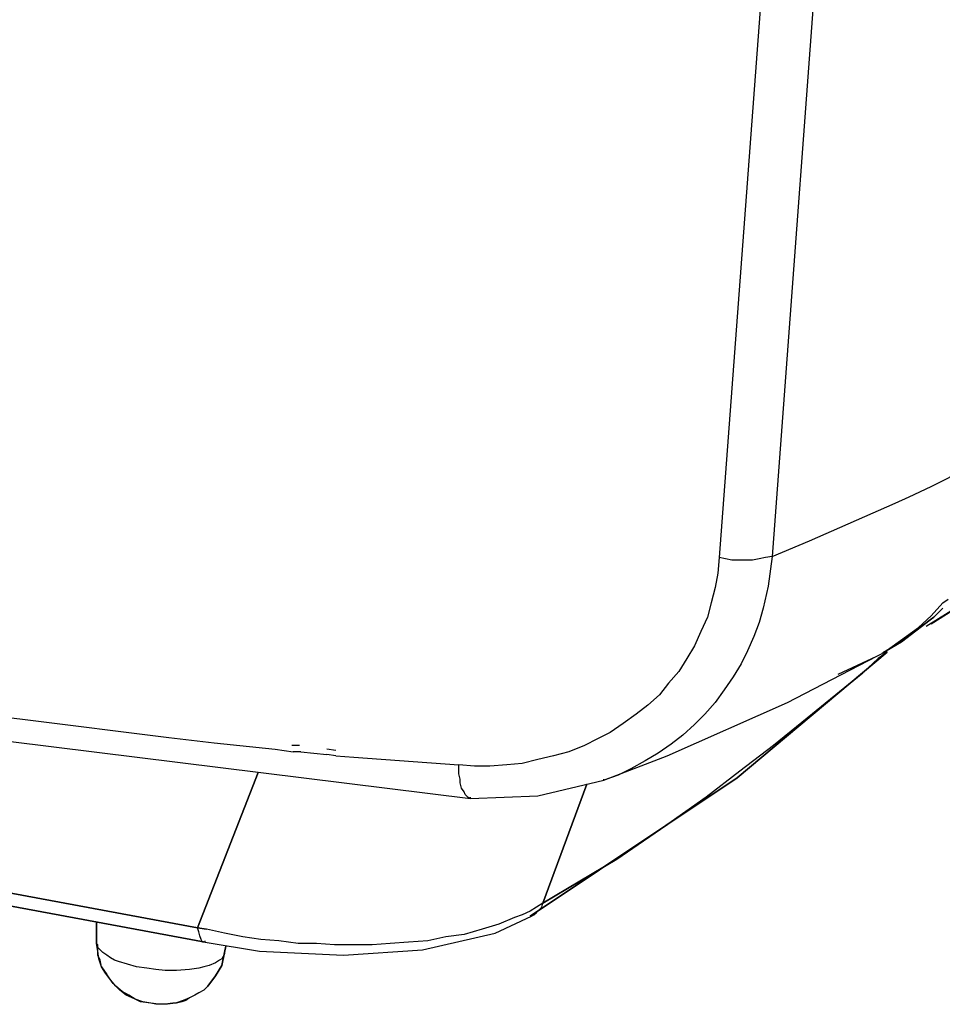
# Model space of a CAD drawing. Units: inches. Extents: x -2049 to 3731, y -2296 to 3484.
# Drawn here: x 1428 to 1458, y 868 to 900 of the extents above; entities that cross this region are included whole.
import ezdxf

# ---------------------------------------------------------------- set-up
doc = ezdxf.new("R2010")
doc.units = ezdxf.units.IN
doc.header["$MEASUREMENT"] = 0
doc.layers.add('Layer 1', color=7, linetype='Continuous')

msp = doc.modelspace()

# ---------------------------------------------------------------- linework, layer by layer
at = {"layer": 'Layer 1', "color": 7, "lineweight": 25, "true_color": 0xffffff}
for points in [[(1456.042, 956.255), (1450.538, 882.806)], [(1457.735, 956.297), (1452.274, 882.849)], [(1457.312, 880.563), (1460.106, 882.298), (1465.186, 885.981), (1469.504, 889.58)], [(1457.481, 880.647), (1460.106, 882.298), (1465.186, 885.981), (1469.504, 889.58)], [(1456.296, 884.585), (1456.762, 884.796), (1457.481, 885.135), (1458.667, 885.727)], [(1453.502, 883.357), (1456.296, 884.585)], [(1452.274, 882.849), (1453.502, 883.357)], [(1450.538, 882.806), (1450.496, 882.298), (1450.412, 881.833), (1450.285, 881.325), (1450.158, 880.859), (1449.946, 880.393), (1449.735, 879.928), (1449.481, 879.505), (1449.226, 879.081), (1448.888, 878.7), (1448.592, 878.319), (1448.21, 877.98), (1447.83, 877.684), (1447.406, 877.388), (1446.983, 877.092), (1446.559, 876.88), (1446.136, 876.668), (1445.628, 876.456), (1445.12, 876.33), (1444.612, 876.203), (1444.104, 876.075), (1443.596, 876.033), (1443.046, 875.991), (1442.537, 875.991), (1442.03, 876.033)], [(1452.274, 882.849), (1452.063, 882.806), (1451.851, 882.765), (1451.639, 882.722), (1450.962, 882.722), (1450.75, 882.765), (1450.538, 882.806)], [(1452.274, 882.849), (1452.148, 881.875), (1451.978, 881.155)], [(1457.481, 880.901), (1457.862, 881.325), (1458.032, 881.452)], [(1451.978, 881.155), (1451.851, 880.69), (1451.682, 880.224), (1451.47, 879.759), (1451.258, 879.335), (1451.005, 878.912), (1450.708, 878.488), (1450.412, 878.065), (1450.073, 877.684), (1449.735, 877.346), (1449.353, 877.007), (1448.972, 876.711), (1448.549, 876.414), (1448.126, 876.16), (1447.66, 875.906), (1447.237, 875.695), (1446.771, 875.525)], [(1457.058, 880.521), (1457.481, 880.901)], [(1456, 879.759), (1457.058, 880.521)], [(1448.846, 876.33), (1452.782, 878.065), (1455.703, 879.589)], [(1454.433, 878.997), (1455.703, 879.589)], [(1455.703, 879.589), (1455.873, 879.674)], [(1416.461, 878.15), (1442.411, 874.933)], [(1426.409, 877.684), (1427.848, 877.515), (1432.547, 876.922), (1434.029, 876.753), (1436.018, 876.541), (1436.611, 876.456)], [(1453.417, 877.557), (1452.317, 876.668), (1451.216, 875.821), (1450.115, 874.975), (1448.972, 874.171)], [(1453.417, 877.557), (1452.317, 876.668), (1451.216, 875.821), (1450.115, 874.975), (1448.972, 874.171)], [(1436.823, 876.668), (1436.569, 876.668)], [(1436.865, 876.456), (1436.611, 876.456)], [(1436.865, 876.456), (1437.711, 876.372)], [(1438.008, 876.499), (1437.711, 876.541)], [(1438.008, 876.33), (1437.711, 876.372)], [(1438.008, 876.33), (1438.6, 876.287), (1442.03, 876.033)], [(1442.411, 874.933), (1442.326, 874.975), (1442.284, 875.018), (1442.242, 875.059), (1442.199, 875.144), (1442.114, 875.272), (1442.072, 875.441), (1442.072, 875.567), (1442.03, 875.737), (1442.03, 876.033)], [(1446.771, 875.525), (1448.846, 876.33)], [(1442.411, 874.933), (1444.612, 875.018), (1446.771, 875.525)], [(1446.771, 875.525), (1446.771, 875.567)], [(1442.411, 874.933), (1442.411, 874.975)], [(1444.781, 871.504), (1444.57, 871.376), (1444.358, 871.25), (1444.104, 871.123), (1443.85, 871.038), (1443.342, 870.826), (1442.791, 870.657), (1442.199, 870.487), (1441.606, 870.403), (1441.014, 870.276), (1440.379, 870.233), (1439.786, 870.191), (1439.193, 870.149), (1437.966, 870.149), (1437.373, 870.191), (1436.78, 870.191), (1436.145, 870.276), (1435.553, 870.318), (1434.96, 870.403), (1434.367, 870.53), (1433.774, 870.657)], [(1444.781, 871.504), (1444.57, 871.376), (1444.358, 871.25), (1444.104, 871.123), (1443.85, 871.038), (1443.342, 870.826), (1442.791, 870.657), (1442.199, 870.487), (1441.606, 870.403), (1441.014, 870.276), (1440.379, 870.233), (1439.786, 870.191), (1439.193, 870.149), (1437.966, 870.149), (1437.373, 870.191), (1436.78, 870.191), (1436.145, 870.276), (1435.553, 870.318), (1434.96, 870.403), (1434.367, 870.53), (1433.774, 870.657)], [(1444.485, 871.123), (1444.57, 871.207), (1444.655, 871.292), (1444.739, 871.376), (1444.781, 871.504)], [(1444.485, 871.123), (1444.57, 871.207), (1444.655, 871.292), (1444.739, 871.376), (1444.781, 871.504)], [(1433.732, 870.233), (1435.511, 869.937), (1438.262, 869.81), (1440.844, 869.98), (1443.215, 870.53), (1444.401, 871.08)], [(1433.732, 870.233), (1435.511, 869.937), (1438.262, 869.81), (1440.844, 869.98), (1443.215, 870.53), (1444.401, 871.08)], [(1433.732, 870.233), (1433.648, 870.233), (1433.605, 870.318), (1433.563, 870.445), (1433.521, 870.572), (1433.478, 870.699)], [(1433.732, 870.233), (1433.648, 870.233), (1433.605, 870.318), (1433.563, 870.445), (1433.521, 870.572), (1433.478, 870.699)], [(1433.732, 870.233), (1433.732, 870.276)], [(1433.817, 868.794), (1433.69, 868.667), (1433.521, 868.582), (1433.394, 868.498), (1433.225, 868.413), (1433.013, 868.328), (1432.759, 868.244), (1432.504, 868.201), (1432.208, 868.201), (1431.954, 868.244), (1431.7, 868.286), (1431.446, 868.371), (1431.235, 868.498), (1431.023, 868.625), (1430.811, 868.794), (1430.642, 869.006), (1430.473, 869.217), (1430.346, 869.429), (1430.261, 869.683), (1430.219, 869.937), (1430.176, 870.191)], [(1434.283, 869.683), (1434.198, 869.641), (1434.071, 869.556), (1433.859, 869.471), (1433.69, 869.429), (1433.521, 869.387), (1433.225, 869.345), (1432.801, 869.302), (1432.42, 869.302), (1432.124, 869.345), (1431.828, 869.387), (1431.489, 869.429), (1431.192, 869.514), (1430.896, 869.599), (1430.769, 869.641), (1430.642, 869.725), (1430.515, 869.81), (1430.388, 869.895), (1430.261, 870.022), (1430.219, 870.064), (1430.219, 870.149), (1430.176, 870.191)], [(1430.346, 869.429), (1430.304, 869.641), (1430.219, 869.81), (1430.219, 870.022), (1430.176, 870.191)], [(1434.283, 869.683), (1434.198, 869.641), (1434.071, 869.556), (1433.859, 869.471), (1433.69, 869.429), (1433.521, 869.387), (1433.225, 869.345), (1432.801, 869.302), (1432.42, 869.302), (1432.124, 869.345), (1431.828, 869.387), (1431.489, 869.429), (1431.192, 869.514), (1430.896, 869.599), (1430.769, 869.641), (1430.642, 869.725), (1430.515, 869.81), (1430.388, 869.895), (1430.261, 870.022), (1430.219, 870.064), (1430.219, 870.149), (1430.176, 870.191)], [(1434.367, 869.853), (1434.325, 869.768), (1434.283, 869.683)], [(1434.367, 869.853), (1434.325, 869.768), (1434.283, 869.683)], [(1430.346, 869.429), (1430.515, 869.175)], [(1432.124, 868.201), (1431.954, 868.244), (1431.616, 868.286), (1431.446, 868.371), (1431.15, 868.498), (1430.938, 868.667), (1430.727, 868.879), (1430.515, 869.175)], [(1433.817, 868.794), (1433.69, 868.667), (1433.521, 868.582), (1433.394, 868.498), (1433.225, 868.413), (1433.098, 868.328), (1432.971, 868.286), (1432.801, 868.244), (1432.674, 868.244), (1432.42, 868.201), (1432.124, 868.201)]]:
    msp.add_lwpolyline(points, dxfattribs=at)
for points, knots in [([(1433.478, 870.699), (1433.478, 870.699), (1340.599, 887.971), (1340.599, 887.971), (1340.599, 887.971), (1433.478, 870.699), (1433.478, 870.699)], [0, 0, 0, 0, 1, 1, 1, 2, 2, 2, 2]), ([(1341.403, 887.378), (1341.403, 887.378), (1433.732, 870.233), (1433.732, 870.233), (1433.732, 870.233), (1341.403, 887.378), (1341.403, 887.378)], [0, 0, 0, 0, 1, 1, 1, 2, 2, 2, 2]), ([(1457.439, 880.775), (1457.439, 880.775), (1457.566, 880.859), (1457.566, 880.859), (1457.566, 880.859), (1457.439, 880.775), (1457.439, 880.775)], [0, 0, 0, 0, 1, 1, 1, 2, 2, 2, 2]), ([(1457.566, 880.859), (1457.566, 880.859), (1457.862, 881.155), (1457.862, 881.155), (1457.862, 881.155), (1457.566, 880.859), (1457.566, 880.859)], [0, 0, 0, 0, 1, 1, 1, 2, 2, 2, 2]), ([(1456.508, 880.055), (1456.508, 880.055), (1457.439, 880.775), (1457.439, 880.775), (1457.439, 880.775), (1456.508, 880.055), (1456.508, 880.055)], [0, 0, 0, 0, 1, 1, 1, 2, 2, 2, 2]), ([(1456, 879.759), (1456, 879.759), (1456.508, 880.055), (1456.508, 880.055), (1456.508, 880.055), (1456, 879.759), (1456, 879.759), (1456, 879.759), (1455.873, 879.674), (1455.873, 879.674)], [0, 0, 0, 0, 1, 1, 1, 2, 2, 2, 3, 3, 3, 3]), ([(1451.131, 875.61), (1451.131, 875.61), (1456.042, 879.716), (1456.042, 879.716), (1456.042, 879.716), (1451.131, 875.61), (1451.131, 875.61)], [0, 0, 0, 0, 1, 1, 1, 2, 2, 2, 2]), ([(1456.042, 879.759), (1456.042, 879.759), (1455.238, 879.039), (1455.238, 879.039), (1455.238, 879.039), (1456.042, 879.759), (1456.042, 879.759)], [0, 0, 0, 0, 1, 1, 1, 2, 2, 2, 2]), ([(1456.042, 879.716), (1456.042, 879.716), (1455.746, 879.505), (1455.746, 879.505), (1455.746, 879.505), (1456.042, 879.716), (1456.042, 879.716)], [0, 0, 0, 0, 1, 1, 1, 2, 2, 2, 2]), ([(1455.915, 879.716), (1455.915, 879.716), (1456, 879.759), (1456, 879.759), (1456, 879.759), (1455.915, 879.716), (1455.915, 879.716)], [0, 0, 0, 0, 1, 1, 1, 2, 2, 2, 2]), ([(1455.746, 879.505), (1455.746, 879.505), (1455.238, 879.039), (1455.238, 879.039), (1455.238, 879.039), (1455.746, 879.505), (1455.746, 879.505)], [0, 0, 0, 0, 1, 1, 1, 2, 2, 2, 2]), ([(1453.417, 877.557), (1453.417, 877.557), (1455.238, 879.039), (1455.238, 879.039), (1455.238, 879.039), (1453.417, 877.557), (1453.417, 877.557)], [0, 0, 0, 0, 1, 1, 1, 2, 2, 2, 2]), ([(1433.478, 870.699), (1433.478, 870.699), (1435.468, 875.78), (1435.468, 875.78), (1435.468, 875.78), (1433.478, 870.699), (1433.478, 870.699)], [0, 0, 0, 0, 1, 1, 1, 2, 2, 2, 2]), ([(1444.358, 871.08), (1444.358, 871.08), (1451.131, 875.61), (1451.131, 875.61), (1451.131, 875.61), (1444.358, 871.08), (1444.358, 871.08)], [0, 0, 0, 0, 1, 1, 1, 2, 2, 2, 2]), ([(1444.781, 871.504), (1444.781, 871.504), (1446.221, 875.398), (1446.221, 875.398), (1446.221, 875.398), (1444.781, 871.504), (1444.781, 871.504)], [0, 0, 0, 0, 1, 1, 1, 2, 2, 2, 2]), ([(1447.194, 872.943), (1447.194, 872.943), (1448.972, 874.171), (1448.972, 874.171), (1448.972, 874.171), (1447.194, 872.943), (1447.194, 872.943)], [0, 0, 0, 0, 1, 1, 1, 2, 2, 2, 2]), ([(1444.781, 871.504), (1444.781, 871.504), (1447.194, 872.943), (1447.194, 872.943), (1447.194, 872.943), (1444.781, 871.504), (1444.781, 871.504)], [0, 0, 0, 0, 1, 1, 1, 2, 2, 2, 2]), ([(1430.176, 870.869), (1430.176, 870.869), (1430.176, 870.191), (1430.176, 870.191), (1430.176, 870.191), (1430.176, 870.869), (1430.176, 870.869)], [0, 0, 0, 0, 1, 1, 1, 2, 2, 2, 2]), ([(1444.358, 871.08), (1444.358, 871.08), (1444.401, 871.08), (1444.401, 871.08), (1444.401, 871.08), (1444.358, 871.08), (1444.358, 871.08)], [0, 0, 0, 0, 1, 1, 1, 2, 2, 2, 2]), ([(1444.401, 871.08), (1444.401, 871.08), (1444.485, 871.123), (1444.485, 871.123), (1444.485, 871.123), (1444.401, 871.08), (1444.401, 871.08)], [0, 0, 0, 0, 1, 1, 1, 2, 2, 2, 2]), ([(1433.478, 870.699), (1433.478, 870.699), (1433.774, 870.657), (1433.774, 870.657), (1433.774, 870.657), (1433.478, 870.699), (1433.478, 870.699)], [0, 0, 0, 0, 1, 1, 1, 2, 2, 2, 2]), ([(1434.283, 869.471), (1434.283, 869.471), (1434.367, 869.895), (1434.367, 869.895), (1434.367, 869.895), (1434.283, 869.471), (1434.283, 869.471), (1434.283, 869.471), (1434.071, 869.133), (1434.071, 869.133), (1434.071, 869.133), (1434.283, 869.471), (1434.283, 869.471)], [0, 0, 0, 0, 1, 1, 1, 2, 2, 2, 3, 3, 3, 4, 4, 4, 4]), ([(1434.41, 870.107), (1434.41, 870.107), (1434.367, 869.895), (1434.367, 869.895), (1434.367, 869.895), (1434.41, 870.107), (1434.41, 870.107)], [0, 0, 0, 0, 1, 1, 1, 2, 2, 2, 2]), ([(1434.367, 869.853), (1434.367, 869.853), (1434.367, 869.895), (1434.367, 869.895), (1434.367, 869.895), (1434.367, 869.853), (1434.367, 869.853)], [0, 0, 0, 0, 1, 1, 1, 2, 2, 2, 2]), ([(1433.817, 868.794), (1433.817, 868.794), (1434.071, 869.133), (1434.071, 869.133), (1434.071, 869.133), (1433.817, 868.794), (1433.817, 868.794)], [0, 0, 0, 0, 1, 1, 1, 2, 2, 2, 2])]:
    msp.add_open_spline(points, degree=3, knots=knots, dxfattribs=at)

doc.saveas('drawing.dxf')
